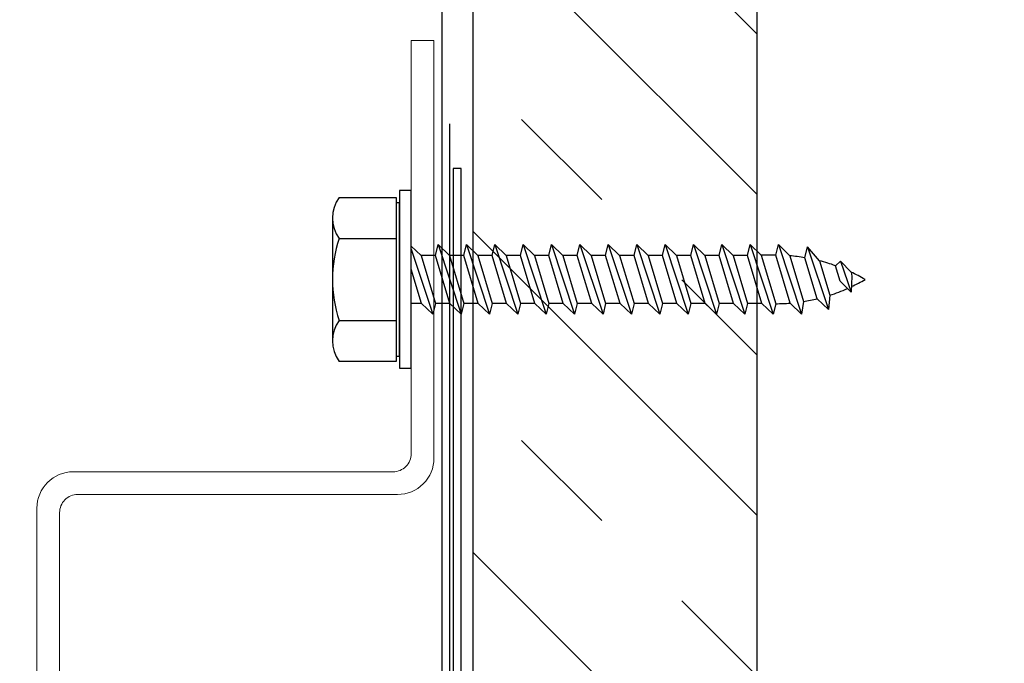
# Model space of a CAD drawing. Extents: x -2520 to 1829, y -2757 to -308.
# Drawn here: x 394 to 396, y -2119 to -2118 of the extents above; entities that cross this region are included whole.
import ezdxf

# ---------------------------------------------------------------- set-up
doc = ezdxf.new("R2010")
doc.units = 0
doc.header["$LTSCALE"] = 0.5
doc.header["$MEASUREMENT"] = 0
doc.layers.add('.875 HAT CHANNEL', color=3, linetype='CONTINUOUS', lineweight=15)
for name, color, linetype in [('DENS OR PLY', 52, 'CONTINUOUS'), ('DRYIN MATERIAL', 5, 'CONTINUOUS'), ('LIGHTING', 42, 'CONTINUOUS')]:
    doc.layers.add(name, color=color, linetype=linetype)

msp = doc.modelspace()

# ---------------------------------------------------------------- hatches: boundary and pattern name
at = {"layer": 'DENS OR PLY', "ltscale": 0.09375}
h = msp.add_hatch(dxfattribs=at)
h.set_pattern_fill('TRANS', color=256, scale=2, angle=135)
h.set_pattern_definition([(135, (367.0407, -2174.8845), (-0.3535534, -0.3535534), []), (135, (366.8639, -2175.06126), (-0.3535534, -0.3535534), [0.25, -0.25])])
edge = h.paths.add_edge_path()
edge.add_line((395.8437, -2110.3937), (395.2187, -2110.3937))
edge.add_line((395.2187, -2110.3937), (395.2187, -2120.3117))
edge.add_arc((395.2487, -2120.3117), 0.03, 180, 270)
edge.add_line((395.2487, -2120.3417), (395.8137, -2120.3417))
edge.add_arc((395.8137, -2120.3117), 0.03, 270, 360)
edge.add_line((395.8437, -2120.3117), (395.8437, -2110.3937))

# ---------------------------------------------------------------- linework, layer by layer
at = {"layer": '.875 HAT CHANNEL', "ltscale": 0.09375}
msp.add_lwpolyline([(395.1322, -2118.7083), (395.1322, -2117.7883), (395.0822, -2117.7883), (395.0822, -2118.6983, -0.414214), (395.0422, -2118.7383), (394.3372, -2118.7383, 0.414214), (394.2572, -2118.8183), (394.2572, -2119.7883), (394.3072, -2119.7883), (394.3072, -2118.8283, -0.414214), (394.3472, -2118.7883), (395.0522, -2118.7883, 0.414214)], format="xyb", close=True, dxfattribs=at)
at = {"layer": 'DENS OR PLY', "ltscale": 0.09375}
for p, q in [((394.9233, -2118.1342), (395.0488, -2118.1342)), ((395.0488, -2118.1342), (395.0488, -2118.1454)), ((395.0488, -2118.1454), (395.0488, -2118.4839)), ((395.0562, -2118.4839), (395.0562, -2118.1454)), ((395.104, -2118.2619), (395.0822, -2118.2411)), ((395.1356, -2118.2619), (395.1415, -2118.238)), ((395.1415, -2118.238), (395.1923, -2118.3913)), ((395.1665, -2118.2619), (395.1415, -2118.238)), ((395.1981, -2118.2619), (395.204, -2118.238)), ((395.204, -2118.238), (395.2548, -2118.3913)), ((395.229, -2118.2619), (395.204, -2118.238)), ((395.2606, -2118.2619), (395.2665, -2118.238)), ((395.2665, -2118.238), (395.3173, -2118.3913)), ((395.2915, -2118.2619), (395.2665, -2118.238)), ((395.3231, -2118.2619), (395.329, -2118.238)), ((395.329, -2118.238), (395.3798, -2118.3913)), ((395.354, -2118.2619), (395.329, -2118.238)), ((395.3856, -2118.2619), (395.3915, -2118.238)), ((395.3915, -2118.238), (395.4423, -2118.3913)), ((395.4165, -2118.2619), (395.3915, -2118.238)), ((395.4481, -2118.2619), (395.454, -2118.238)), ((395.454, -2118.238), (395.5048, -2118.3913)), ((395.479, -2118.2619), (395.454, -2118.238)), ((395.5106, -2118.2619), (395.5165, -2118.238)), ((395.5165, -2118.238), (395.5673, -2118.3913)), ((395.5415, -2118.2619), (395.5165, -2118.238)), ((395.5731, -2118.2619), (395.579, -2118.238)), ((395.579, -2118.238), (395.6298, -2118.3913)), ((395.604, -2118.2619), (395.579, -2118.238)), ((395.6356, -2118.2619), (395.6415, -2118.238)), ((395.6415, -2118.238), (395.6923, -2118.3913)), ((395.6665, -2118.2619), (395.6415, -2118.238)), ((395.6981, -2118.2619), (395.704, -2118.238)), ((395.704, -2118.238), (395.7548, -2118.3913)), ((395.729, -2118.2619), (395.704, -2118.238)), ((395.7606, -2118.2619), (395.7665, -2118.238)), ((395.7665, -2118.238), (395.8173, -2118.3913)), ((395.7915, -2118.2619), (395.7665, -2118.238)), ((395.8231, -2118.2619), (395.829, -2118.238)), ((395.829, -2118.238), (395.8798, -2118.3913)), ((395.8535, -2118.2614), (395.829, -2118.238)), ((395.8855, -2118.2614), (395.8915, -2118.238)), ((395.8915, -2118.238), (395.9423, -2118.3913)), ((395.9164, -2118.2626), (395.8915, -2118.238)), ((395.9496, -2118.2667), (395.9554, -2118.2428)), ((395.9554, -2118.2428), (396.0018, -2118.381)), ((395.9822, -2118.2735), (395.9554, -2118.2428)), ((395.0822, -2118.2477), (395.1298, -2118.3913)), ((395.104, -2118.2619), (395.1356, -2118.3674)), ((395.1356, -2118.2619), (395.104, -2118.2619)), ((395.1673, -2118.3674), (395.1356, -2118.2619)), ((395.1665, -2118.2619), (395.1981, -2118.3674)), ((395.1981, -2118.2619), (395.1665, -2118.2619)), ((395.2298, -2118.3674), (395.1981, -2118.2619)), ((395.229, -2118.2619), (395.2606, -2118.3674)), ((395.2606, -2118.2619), (395.229, -2118.2619)), ((395.2923, -2118.3674), (395.2606, -2118.2619)), ((395.2915, -2118.2619), (395.3231, -2118.3674)), ((395.3231, -2118.2619), (395.2915, -2118.2619)), ((395.3548, -2118.3674), (395.3231, -2118.2619)), ((395.354, -2118.2619), (395.3856, -2118.3674)), ((395.3856, -2118.2619), (395.354, -2118.2619)), ((395.4173, -2118.3674), (395.3856, -2118.2619)), ((395.4165, -2118.2619), (395.4481, -2118.3674)), ((395.4481, -2118.2619), (395.4165, -2118.2619)), ((395.4798, -2118.3674), (395.4481, -2118.2619)), ((395.479, -2118.2619), (395.5106, -2118.3674)), ((395.5106, -2118.2619), (395.479, -2118.2619)), ((395.5423, -2118.3674), (395.5106, -2118.2619)), ((395.5415, -2118.2619), (395.5731, -2118.3674)), ((395.5731, -2118.2619), (395.5415, -2118.2619)), ((395.6048, -2118.3674), (395.5731, -2118.2619)), ((395.604, -2118.2619), (395.6356, -2118.3674)), ((395.6356, -2118.2619), (395.604, -2118.2619)), ((395.6673, -2118.3674), (395.6356, -2118.2619)), ((395.6665, -2118.2619), (395.6981, -2118.3674)), ((395.6981, -2118.2619), (395.6665, -2118.2619)), ((395.7298, -2118.3674), (395.6981, -2118.2619)), ((395.729, -2118.2619), (395.7606, -2118.3674)), ((395.7606, -2118.2619), (395.729, -2118.2619)), ((395.7923, -2118.3674), (395.7606, -2118.2619)), ((395.7915, -2118.2619), (395.8231, -2118.3674)), ((395.8231, -2118.2619), (395.7915, -2118.2619)), ((395.8548, -2118.3674), (395.8231, -2118.2619)), ((395.8535, -2118.2614), (395.8855, -2118.368)), ((395.8855, -2118.2614), (395.8535, -2118.2614)), ((395.9171, -2118.3667), (395.8855, -2118.2614)), ((395.9164, -2118.2626), (395.9466, -2118.3632)), ((395.9767, -2118.3572), (395.9496, -2118.2667)), ((395.9822, -2118.2735), (396.0049, -2118.3493)), ((396.0174, -2118.2843), (396.0279, -2118.2741)), ((396.0277, -2118.3186), (396.0174, -2118.2843)), ((396.0279, -2118.2741), (396.0518, -2118.3428)), ((396.0514, -2118.2984), (396.0279, -2118.2741)), ((395.1048, -2118.3674), (395.0822, -2118.2921)), ((396.0514, -2118.2984), (396.0535, -2118.3072)), ((396.0535, -2118.3072), (396.0518, -2118.3428)), ((396.0277, -2118.3186), (396.0518, -2118.3428)), ((396.0049, -2118.3493), (396.0018, -2118.381)), ((395.1048, -2118.3674), (395.0822, -2118.3674)), ((395.1048, -2118.3674), (395.1298, -2118.3913)), ((395.1356, -2118.3674), (395.1298, -2118.3913)), ((395.1673, -2118.3674), (395.1356, -2118.3674)), ((395.1673, -2118.3674), (395.1923, -2118.3913)), ((395.1981, -2118.3674), (395.1923, -2118.3913)), ((395.2298, -2118.3674), (395.1981, -2118.3674)), ((395.2298, -2118.3674), (395.2548, -2118.3913)), ((395.2606, -2118.3674), (395.2548, -2118.3913)), ((395.2923, -2118.3674), (395.2606, -2118.3674)), ((395.2923, -2118.3674), (395.3173, -2118.3913)), ((395.3231, -2118.3674), (395.3173, -2118.3913)), ((395.3548, -2118.3674), (395.3231, -2118.3674)), ((395.3548, -2118.3674), (395.3798, -2118.3913)), ((395.3856, -2118.3674), (395.3798, -2118.3913)), ((395.4173, -2118.3674), (395.3856, -2118.3674)), ((395.4173, -2118.3674), (395.4423, -2118.3913)), ((395.4481, -2118.3674), (395.4423, -2118.3913)), ((395.4798, -2118.3674), (395.4481, -2118.3674)), ((395.4798, -2118.3674), (395.5048, -2118.3913)), ((395.5106, -2118.3674), (395.5048, -2118.3913)), ((395.5423, -2118.3674), (395.5106, -2118.3674)), ((395.5423, -2118.3674), (395.5673, -2118.3913)), ((395.5731, -2118.3674), (395.5673, -2118.3913)), ((395.6048, -2118.3674), (395.5731, -2118.3674)), ((395.6048, -2118.3674), (395.6298, -2118.3913)), ((395.6356, -2118.3674), (395.6298, -2118.3913)), ((395.6673, -2118.3674), (395.6356, -2118.3674)), ((395.6673, -2118.3674), (395.6923, -2118.3913)), ((395.6981, -2118.3674), (395.6923, -2118.3913)), ((395.7298, -2118.3674), (395.6981, -2118.3674)), ((395.7298, -2118.3674), (395.7548, -2118.3913)), ((395.7606, -2118.3674), (395.7548, -2118.3913)), ((395.7923, -2118.3674), (395.7606, -2118.3674)), ((395.7923, -2118.3674), (395.8173, -2118.3913)), ((395.8231, -2118.3674), (395.8173, -2118.3913)), ((395.8548, -2118.3674), (395.8231, -2118.3674)), ((395.8548, -2118.3674), (395.8798, -2118.3913)), ((395.8855, -2118.368), (395.8798, -2118.3913)), ((395.9171, -2118.3667), (395.9423, -2118.3913)), ((395.9466, -2118.3632), (395.9423, -2118.3913)), ((395.9767, -2118.3572), (396.0018, -2118.381)), ((395.0488, -2118.4839), (395.0488, -2118.4951)), ((395.0488, -2118.4951), (394.9233, -2118.4951))]:
    msp.add_line(p, q, dxfattribs=at)
msp.add_lwpolyline([(395.8437, -2110.3937), (395.8437, -2120.241, -0.414214), (395.8137, -2120.271), (395.2487, -2120.271, -0.414214), (395.2187, -2120.241), (395.2187, -2110.3937)], format="xyb", dxfattribs=at)
msp.add_lwpolyline([(395.0822, -2118.1189), (395.0562, -2118.1189), (395.0562, -2118.5104), (395.0822, -2118.5104)], close=True, dxfattribs=at)
for points in [[(395.0488, -2118.1454), (395.0562, -2118.1454)], [(394.9085, -2118.1793), (394.9085, -2118.45)], [(394.9233, -2118.2244), (395.0488, -2118.2244)], [(394.9233, -2118.4048), (395.0488, -2118.4048)], [(395.0488, -2118.4839), (395.0562, -2118.4839)]]:
    msp.add_lwpolyline(points, dxfattribs=at)
for centre, radius, start, end in [((394.9848, -2118.1793), 0.0763, 143.7362, 216.2638), ((395.1914, -2118.3146), 0.2829, 161.4026, 198.5974), ((395.8859, -2118.6497), 0.3883, 80.5574, 85.4943), ((395.8859, -2118.6497), 0.3883, 70.204, 75.643), ((395.8859, -2118.6497), 0.3883, 59.629, 64.7749), ((395.8859, -2117.9797), 0.3883, 295.399, 300.371), ((395.8859, -2117.9797), 0.3883, 287.8504, 293.9591), ((395.8859, -2117.9797), 0.3883, 269.9452, 274.6068), ((395.8859, -2117.9797), 0.3883, 278.9933, 283.5288), ((394.9848, -2118.45), 0.0763, 143.7362, 216.2638)]:
    msp.add_arc(centre, radius, start, end, dxfattribs=at)
at = {"layer": 'DRYIN MATERIAL', "lineweight": 30, "ltscale": 0.09375}
msp.add_lwpolyline([(395.1503, -2120.1789), (395.1503, -2110.3937)], dxfattribs=at)
at = {"layer": 'LIGHTING', "ltscale": 0.09375}
msp.add_line((395.1673, -2120.1789), (395.1673, -2117.9722), dxfattribs=at)
msp.add_lwpolyline([(393.1699, -2120.751, 1), (393.2844, -2120.8479), (393.7377, -2120.312), (398.2042, -2120.312), (398.2042, -2120.294), (393.7187, -2120.294), (393.2652, -2120.83, -1), (393.1907, -2120.767), (393.643, -2120.2323), (395.1919, -2120.2323), (395.1919, -2118.07), (395.1749, -2118.07), (395.1749, -2120.2153), (393.6231, -2120.2153)], format="xyb", dxfattribs=at)

doc.saveas('drawing.dxf')
